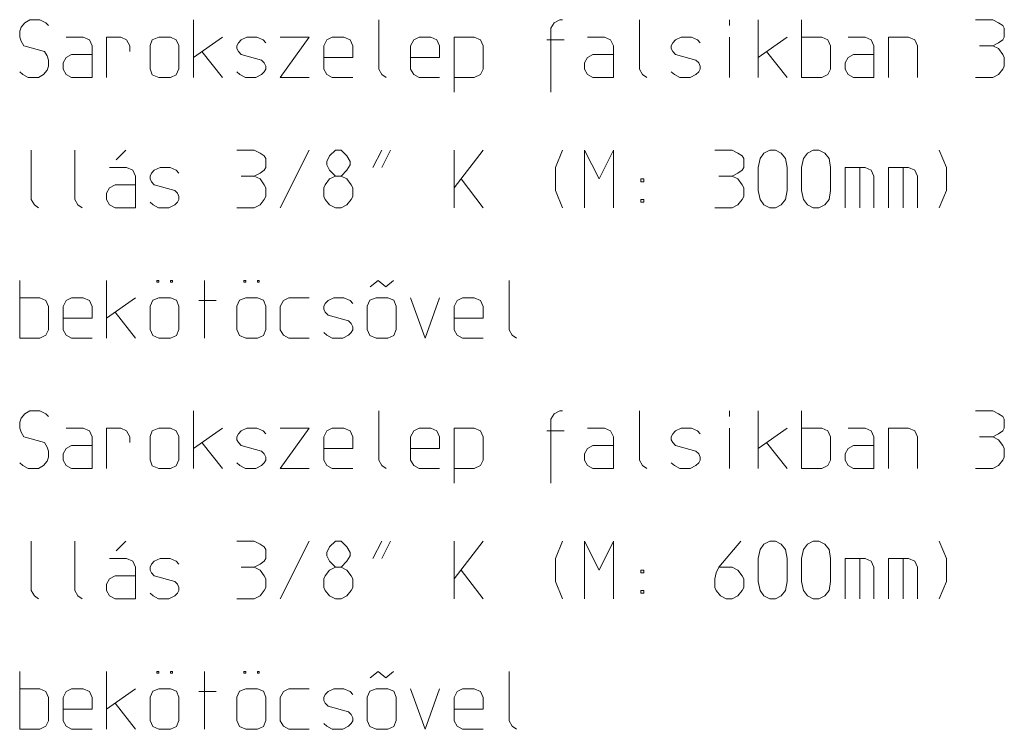
# Model space of a CAD drawing. Units: millimetres. Extents: x 0 to 84150, y 0 to 59010.
# Drawn here: x 3550 to 6950, y 12475 to 14925 of the extents above; entities that cross this region are included whole.
import ezdxf

# ---------------------------------------------------------------- set-up
doc = ezdxf.new("R2010")
doc.units = ezdxf.units.MM
doc.linetypes.add('AUSGEZOGEN', pattern=[0, 0])
doc.layers.add('4', color=176, linetype='AUSGEZOGEN', lineweight=15)

msp = doc.modelspace()

# ---------------------------------------------------------------- linework, layer by layer
at = {"layer": '4', "linetype": 'AUSGEZOGEN'}
for p, q in [((3555.33, 14899.67), (3550, 14885)), ((3567.33, 14914.33), (3555.33, 14899.67)), ((3584.67, 14925), (3567.33, 14914.33)), ((3619.33, 14925), (3584.67, 14925)), ((3640.67, 14914.33), (3619.33, 14925)), ((3650, 14905), (3640.67, 14914.33)), ((4150, 14725), (4150, 14925)), ((4790, 14925), (4790, 14754.33)), ((5395.33, 14914.33), (5384.67, 14895.67)), ((5384.67, 14674.33), (5384.67, 14895.67)), ((5415.33, 14925), (5395.33, 14914.33)), ((5424.67, 14925), (5415.33, 14925)), ((5424.67, 14925), (5415.33, 14925)), ((5690, 14925), (5690, 14754.33)), ((6000.67, 14925), (6000.67, 14905)), ((6100, 14725), (6100, 14925)), ((6250, 14725), (6250, 14925)), ((6850, 14925), (6910, 14925)), ((6930, 14914.33), (6910, 14925)), ((6944.67, 14905), (6930, 14914.33)), ((6950, 14895.67), (6944.67, 14905)), ((6950, 14865), (6950, 14895.67)), ((3550, 14885), (3550, 14865)), ((3550, 14865), (3555.33, 14850.33)), ((3710.67, 14865), (3769.33, 14865)), ((3769.33, 14865), (3790.67, 14855.67)), ((3850, 14725), (3850, 14865)), ((3899.33, 14865), (3850, 14865)), ((3919.33, 14855.67), (3899.33, 14865)), ((4008, 14855.67), (4030.67, 14865)), ((4030.67, 14865), (4070.67, 14865)), ((4070.67, 14865), (4090.67, 14855.67)), ((4250, 14865), (4150, 14794.33)), ((4314.67, 14855.67), (4334.67, 14865)), ((4334.67, 14865), (4369.33, 14865)), ((4369.33, 14865), (4390.67, 14855.67)), ((4450, 14865), (4550, 14865)), ((4550, 14865), (4450, 14725)), ((4610.67, 14855.67), (4629.33, 14865)), ((4629.33, 14865), (4669.33, 14865)), ((4669.33, 14865), (4690.67, 14855.67)), ((4910.67, 14855.67), (4929.33, 14865)), ((4929.33, 14865), (4969.33, 14865)), ((4969.33, 14865), (4990.67, 14855.67)), ((5050, 14865), (5119.33, 14865)), ((5050, 14865), (5050, 14674.33)), ((5140.67, 14855.67), (5119.33, 14865)), ((5510.67, 14865), (5569.33, 14865)), ((5569.33, 14865), (5590.67, 14855.67)), ((5814.67, 14855.67), (5834.67, 14865)), ((5834.67, 14865), (5869.33, 14865)), ((5869.33, 14865), (5890.67, 14855.67)), ((6000.67, 14865), (6000.67, 14725)), ((6200, 14865), (6100, 14794.33)), ((6250, 14865), (6319.33, 14865)), ((6319.33, 14865), (6340.67, 14855.67)), ((6410.67, 14865), (6469.33, 14865)), ((6469.33, 14865), (6490.67, 14855.67)), ((6550, 14865), (6619.33, 14865)), ((6550, 14725), (6550, 14865)), ((6619.33, 14865), (6640.67, 14855.67)), ((6944.67, 14855.67), (6950, 14865)), ((3555.33, 14850.33), (3564.67, 14834.33)), ((3564.67, 14834.33), (3635.33, 14815.67)), ((3790.67, 14855.67), (3800, 14834.33)), ((3800, 14834.33), (3800, 14725)), ((3930, 14834.33), (3919.33, 14855.67)), ((3930, 14815.67), (3930, 14834.33)), ((4000, 14835.67), (4008, 14855.67)), ((4000, 14835.67), (4000, 14755.67)), ((4100, 14835.67), (4090.67, 14855.67)), ((4100, 14755.67), (4100, 14835.67)), ((4300, 14834.33), (4305.33, 14845)), ((4300, 14825), (4300, 14834.33)), ((4305.33, 14815.67), (4300, 14825)), ((4305.33, 14845), (4314.67, 14855.67)), ((4400, 14845), (4390.67, 14855.67)), ((4600, 14834.33), (4610.67, 14855.67)), ((4600, 14754.33), (4600, 14834.33)), ((4690.67, 14855.67), (4700, 14834.33)), ((4700, 14834.33), (4700, 14794.33)), ((4900, 14834.33), (4910.67, 14855.67)), ((4900, 14754.33), (4900, 14834.33)), ((4990.67, 14855.67), (5000, 14834.33)), ((5000, 14834.33), (5000, 14794.33)), ((5150, 14834.33), (5140.67, 14855.67)), ((5150, 14754.33), (5150, 14834.33)), ((5370, 14855.67), (5430, 14855.67)), ((5590.67, 14855.67), (5600, 14834.33)), ((5600, 14834.33), (5600, 14725)), ((5800, 14834.33), (5805.33, 14845)), ((5800, 14825), (5800, 14834.33)), ((5805.33, 14815.67), (5800, 14825)), ((5805.33, 14845), (5814.67, 14855.67)), ((5900, 14845), (5890.67, 14855.67)), ((6340.67, 14855.67), (6350, 14834.33)), ((6350, 14834.33), (6350, 14754.33)), ((6490.67, 14855.67), (6500, 14834.33)), ((6500, 14834.33), (6500, 14725)), ((6640.67, 14855.67), (6650, 14834.33)), ((6650, 14834.33), (6650, 14725)), ((6864.67, 14834.33), (6910, 14834.33)), ((6910, 14834.33), (6930, 14845)), ((6930, 14825), (6910, 14834.33)), ((6930, 14845), (6944.67, 14855.67)), ((6944.67, 14805), (6930, 14825)), ((3635.33, 14815.67), (3644.67, 14799.67)), ((3644.67, 14799.67), (3650, 14785)), ((3700, 14775.67), (3710.67, 14794.33)), ((3710.67, 14794.33), (3729.33, 14805)), ((3729.33, 14805), (3800, 14805)), ((4179.33, 14815.67), (4250, 14725)), ((4314.67, 14805), (4305.33, 14815.67)), ((4385.33, 14785), (4314.67, 14805)), ((4600, 14794.33), (4700, 14794.33)), ((4900, 14794.33), (5000, 14794.33)), ((5500, 14775.67), (5510.67, 14794.33)), ((5510.67, 14794.33), (5529.33, 14805)), ((5529.33, 14805), (5600, 14805)), ((5814.67, 14805), (5805.33, 14815.67)), ((5885.33, 14785), (5814.67, 14805)), ((6129.33, 14815.67), (6200, 14725)), ((6400, 14775.67), (6410.67, 14794.33)), ((6410.67, 14794.33), (6429.33, 14805)), ((6429.33, 14805), (6500, 14805)), ((6950, 14794.33), (6944.67, 14805)), ((6950, 14765), (6950, 14794.33)), ((3650, 14765), (3644.67, 14750.33)), ((3650, 14785), (3650, 14765)), ((3700, 14754.33), (3700, 14775.67)), ((4394.67, 14775.67), (4385.33, 14785)), ((4400, 14765), (4394.67, 14775.67)), ((4400, 14754.33), (4400, 14765)), ((5500, 14754.33), (5500, 14775.67)), ((5894.67, 14775.67), (5885.33, 14785)), ((5900, 14765), (5894.67, 14775.67)), ((5900, 14754.33), (5900, 14765)), ((6400, 14754.33), (6400, 14775.67)), ((6944.67, 14754.33), (6950, 14765)), ((3550, 14745), (3560.67, 14735.67)), ((3579.33, 14725), (3560.67, 14735.67)), ((3615.33, 14725), (3579.33, 14725)), ((3632.67, 14735.67), (3615.33, 14725)), ((3644.67, 14750.33), (3632.67, 14735.67)), ((3710.67, 14735.67), (3700, 14754.33)), ((3729.33, 14725), (3710.67, 14735.67)), ((3800, 14725), (3729.33, 14725)), ((4000, 14755.67), (4008, 14734.33)), ((4008, 14734.33), (4030.67, 14725)), ((4070.67, 14725), (4030.67, 14725)), ((4090.67, 14734.33), (4070.67, 14725)), ((4100, 14755.67), (4090.67, 14734.33)), ((4300, 14745), (4310.67, 14735.67)), ((4310.67, 14735.67), (4329.33, 14725)), ((4329.33, 14725), (4365.33, 14725)), ((4365.33, 14725), (4385.33, 14735.67)), ((4385.33, 14735.67), (4394.67, 14745)), ((4394.67, 14745), (4400, 14754.33)), ((4550, 14725), (4450, 14725)), ((4610.67, 14735.67), (4600, 14754.33)), ((4629.33, 14725), (4610.67, 14735.67)), ((4700, 14725), (4629.33, 14725)), ((4790, 14754.33), (4800.67, 14735.67)), ((4815.33, 14725), (4800.67, 14735.67)), ((4910.67, 14735.67), (4900, 14754.33)), ((4929.33, 14725), (4910.67, 14735.67)), ((5000, 14725), (4929.33, 14725)), ((5050, 14725), (5119.33, 14725)), ((5119.33, 14725), (5140.67, 14735.67)), ((5140.67, 14735.67), (5150, 14754.33)), ((5510.67, 14735.67), (5500, 14754.33)), ((5529.33, 14725), (5510.67, 14735.67)), ((5600, 14725), (5529.33, 14725)), ((5690, 14754.33), (5700.67, 14735.67)), ((5715.33, 14725), (5700.67, 14735.67)), ((5800, 14745), (5810.67, 14735.67)), ((5810.67, 14735.67), (5829.33, 14725)), ((5829.33, 14725), (5865.33, 14725)), ((5865.33, 14725), (5885.33, 14735.67)), ((5885.33, 14735.67), (5894.67, 14745)), ((5894.67, 14745), (5900, 14754.33)), ((6250, 14725), (6319.33, 14725)), ((6340.67, 14735.67), (6319.33, 14725)), ((6350, 14754.33), (6340.67, 14735.67)), ((6410.67, 14735.67), (6400, 14754.33)), ((6429.33, 14725), (6410.67, 14735.67)), ((6500, 14725), (6429.33, 14725)), ((6850, 14725), (6910, 14725)), ((6910, 14725), (6930, 14735.67)), ((6930, 14735.67), (6944.67, 14754.33)), ((3590, 14475), (3590, 14304.33)), ((3740, 14475), (3740, 14304.33)), ((3883.33, 14441.67), (3916.67, 14475)), ((4300, 14475), (4360, 14475)), ((4380, 14464.33), (4360, 14475)), ((4394.67, 14455), (4380, 14464.33)), ((4400, 14445.67), (4394.67, 14455)), ((4550, 14475), (4450, 14275)), ((4620, 14455), (4610.67, 14435)), ((4640, 14475), (4620, 14455)), ((4660, 14475), (4640, 14475)), ((4680, 14455), (4660, 14475)), ((4690.67, 14435), (4680, 14455)), ((4770, 14415), (4800.67, 14475)), ((4830, 14475), (4800.67, 14415)), ((5050, 14475), (5050, 14275)), ((5050, 14344.33), (5150, 14475)), ((5424.67, 14475), (5400.67, 14415)), ((5500, 14475), (5550.67, 14375)), ((5500, 14275), (5500, 14475)), ((5550.67, 14375), (5600, 14475)), ((5600, 14475), (5600, 14275)), ((5950, 14475), (6010, 14475)), ((6030, 14464.33), (6010, 14475)), ((6044.67, 14455), (6030, 14464.33)), ((6050, 14445.67), (6044.67, 14455)), ((6106.67, 14445.67), (6120, 14464.33)), ((6120, 14464.33), (6140, 14475)), ((6140, 14475), (6160, 14475)), ((6160, 14475), (6180, 14464.33)), ((6180, 14464.33), (6194.67, 14445.67)), ((6256.67, 14445.67), (6270, 14464.33)), ((6270, 14464.33), (6290, 14475)), ((6290, 14475), (6310, 14475)), ((6310, 14475), (6330, 14464.33)), ((6330, 14464.33), (6344.67, 14445.67)), ((6725.33, 14475), (6750.67, 14415)), ((4400, 14415), (4400, 14445.67)), ((4610.67, 14435), (4610.67, 14424.33)), ((4610.67, 14424.33), (4620, 14405.67)), ((4680, 14405.67), (4690.67, 14424.33)), ((4690.67, 14424.33), (4690.67, 14435)), ((6050, 14415), (6050, 14445.67)), ((6100, 14415), (6106.67, 14445.67)), ((6194.67, 14445.67), (6200, 14415)), ((6250, 14415), (6256.67, 14445.67)), ((6344.67, 14445.67), (6350, 14415)), ((3919.33, 14415), (3860.67, 14415)), ((3940.67, 14405.67), (3919.33, 14415)), ((3950, 14384.33), (3940.67, 14405.67)), ((3950, 14275), (3950, 14384.33)), ((4000, 14384.33), (4005.33, 14395)), ((4000, 14375), (4000, 14384.33)), ((4005.33, 14395), (4014.67, 14405.67)), ((4014.67, 14405.67), (4034.67, 14415)), ((4034.67, 14415), (4069.33, 14415)), ((4069.33, 14415), (4090.67, 14405.67)), ((4090.67, 14405.67), (4100, 14395)), ((4314.67, 14384.33), (4360, 14384.33)), ((4360, 14384.33), (4380, 14395)), ((4380, 14375), (4360, 14384.33)), ((4380, 14395), (4394.67, 14405.67)), ((4394.67, 14405.67), (4400, 14415)), ((4620, 14405.67), (4640, 14384.33)), ((4620, 14375), (4640, 14384.33)), ((4640, 14384.33), (4660, 14384.33)), ((4660, 14384.33), (4680, 14405.67)), ((4660, 14384.33), (4680, 14375)), ((5400.67, 14335), (5400.67, 14415)), ((5964.67, 14384.33), (6010, 14384.33)), ((6010, 14384.33), (6030, 14395)), ((6030, 14375), (6010, 14384.33)), ((6030, 14395), (6044.67, 14405.67)), ((6044.67, 14405.67), (6050, 14415)), ((6100, 14335), (6100, 14415)), ((6200, 14415), (6200, 14335)), ((6250, 14335), (6250, 14415)), ((6350, 14415), (6350, 14335)), ((6400, 14275), (6400, 14415)), ((6469.33, 14415), (6400, 14415)), ((6450.67, 14415), (6450.67, 14275)), ((6490.67, 14405.67), (6469.33, 14415)), ((6500, 14384.33), (6490.67, 14405.67)), ((6500, 14275), (6500, 14384.33)), ((6550, 14415), (6550, 14275)), ((6619.33, 14415), (6550, 14415)), ((6600.67, 14415), (6600.67, 14275)), ((6640.67, 14405.67), (6619.33, 14415)), ((6650, 14384.33), (6640.67, 14405.67)), ((6650, 14275), (6650, 14384.33)), ((6750.67, 14335), (6750.67, 14415)), ((3879.33, 14355), (3860.67, 14344.33)), ((3950, 14355), (3879.33, 14355)), ((4005.33, 14365.67), (4000, 14375)), ((4014.67, 14355), (4005.33, 14365.67)), ((4085.33, 14335), (4014.67, 14355)), ((4394.67, 14355), (4380, 14375)), ((4400, 14344.33), (4394.67, 14355)), ((4600, 14344.33), (4605.33, 14355)), ((4605.33, 14355), (4620, 14375)), ((4680, 14375), (4694.67, 14355)), ((4694.67, 14355), (4700, 14344.33)), ((5074, 14375), (5150, 14275)), ((5695.33, 14375), (5695.33, 14365.67)), ((5704.67, 14375), (5695.33, 14375)), ((5695.33, 14365.67), (5704.67, 14365.67)), ((5704.67, 14375), (5704.67, 14365.67)), ((6044.67, 14355), (6030, 14375)), ((6050, 14344.33), (6044.67, 14355)), ((3860.67, 14344.33), (3850, 14325.67)), ((3850, 14325.67), (3850, 14304.33)), ((4094.67, 14325.67), (4085.33, 14335)), ((4100, 14315), (4094.67, 14325.67)), ((4100, 14304.33), (4100, 14315)), ((4394.67, 14304.33), (4400, 14315)), ((4400, 14315), (4400, 14344.33)), ((4600, 14315), (4600, 14344.33)), ((4605.33, 14304.33), (4600, 14315)), ((4700, 14315), (4694.67, 14304.33)), ((4700, 14344.33), (4700, 14315)), ((5424.67, 14275), (5400.67, 14335)), ((6044.67, 14304.33), (6050, 14315)), ((6050, 14315), (6050, 14344.33)), ((6106.67, 14304.33), (6100, 14335)), ((6200, 14335), (6194.67, 14304.33)), ((6256.67, 14304.33), (6250, 14335)), ((6350, 14335), (6344.67, 14304.33)), ((6725.33, 14275), (6750.67, 14335)), ((3600.67, 14285.67), (3590, 14304.33)), ((3615.33, 14275), (3600.67, 14285.67)), ((3750.67, 14285.67), (3740, 14304.33)), ((3765.33, 14275), (3750.67, 14285.67)), ((3850, 14304.33), (3860.67, 14285.67)), ((3860.67, 14285.67), (3879.33, 14275)), ((4000, 14295), (4010.67, 14285.67)), ((4010.67, 14285.67), (4029.33, 14275)), ((4065.33, 14275), (4085.33, 14285.67)), ((4085.33, 14285.67), (4094.67, 14295)), ((4094.67, 14295), (4100, 14304.33)), ((4360, 14275), (4380, 14285.67)), ((4380, 14285.67), (4394.67, 14304.33)), ((4620, 14285.67), (4605.33, 14304.33)), ((4640, 14275), (4620, 14285.67)), ((4660, 14275), (4680, 14285.67)), ((4694.67, 14304.33), (4680, 14285.67)), ((5695.33, 14304.33), (5704.67, 14304.33)), ((5695.33, 14304.33), (5695.33, 14295)), ((5695.33, 14295), (5704.67, 14295)), ((5704.67, 14295), (5704.67, 14304.33)), ((6010, 14275), (6030, 14285.67)), ((6030, 14285.67), (6044.67, 14304.33)), ((6120, 14285.67), (6106.67, 14304.33)), ((6140, 14275), (6120, 14285.67)), ((6180, 14285.67), (6160, 14275)), ((6194.67, 14304.33), (6180, 14285.67)), ((6270, 14285.67), (6256.67, 14304.33)), ((6290, 14275), (6270, 14285.67)), ((6330, 14285.67), (6310, 14275)), ((6344.67, 14304.33), (6330, 14285.67)), ((3879.33, 14275), (3950, 14275)), ((4029.33, 14275), (4065.33, 14275)), ((4300, 14275), (4360, 14275)), ((4660, 14275), (4640, 14275)), ((5950, 14275), (6010, 14275)), ((6160, 14275), (6140, 14275)), ((6310, 14275), (6290, 14275)), ((3550, 13825), (3550, 14025)), ((3850, 14025), (3850, 13825)), ((4024, 14025), (4024, 14018.33)), ((4030.67, 14025), (4024, 14025)), ((4024, 14018.33), (4030.67, 14018.33)), ((4030.67, 14018.33), (4030.67, 14025)), ((4070.67, 14025), (4070.67, 14018.33)), ((4077.33, 14025), (4070.67, 14025)), ((4070.67, 14018.33), (4077.33, 14018.33)), ((4077.33, 14018.33), (4077.33, 14025)), ((4188.67, 13825), (4188.67, 14025)), ((4324, 14025), (4324, 14018.33)), ((4330.67, 14025), (4324, 14025)), ((4324, 14018.33), (4330.67, 14018.33)), ((4330.67, 14018.33), (4330.67, 14025)), ((4370.67, 14025), (4370.67, 14018.33)), ((4377.33, 14025), (4370.67, 14025)), ((4370.67, 14018.33), (4377.33, 14018.33)), ((4377.33, 14018.33), (4377.33, 14025)), ((4760.67, 14002.33), (4787.33, 14025)), ((4814, 14002.33), (4787.33, 14025)), ((4840.67, 14025), (4814, 14002.33)), ((5240, 14025), (5240, 13854.33)), ((3550, 13965), (3619.33, 13965)), ((3619.33, 13965), (3640.67, 13955.67)), ((3640.67, 13955.67), (3650, 13934.33)), ((3700, 13934.33), (3710.67, 13955.67)), ((3710.67, 13955.67), (3729.33, 13965)), ((3729.33, 13965), (3769.33, 13965)), ((3769.33, 13965), (3790.67, 13955.67)), ((3790.67, 13955.67), (3800, 13934.33)), ((3850, 13894.33), (3950, 13965)), ((4000, 13935.67), (4009.33, 13957)), ((4009.33, 13957), (4030.67, 13965)), ((4030.67, 13965), (4070.67, 13965)), ((4070.67, 13965), (4092, 13957)), ((4100, 13935.67), (4092, 13957)), ((4168.67, 13955.67), (4228.67, 13955.67)), ((4300, 13935.67), (4309.33, 13957)), ((4309.33, 13957), (4330.67, 13965)), ((4330.67, 13965), (4370.67, 13965)), ((4370.67, 13965), (4392, 13957)), ((4400, 13935.67), (4392, 13957)), ((4450, 13934.33), (4460.67, 13955.67)), ((4460.67, 13955.67), (4479.33, 13965)), ((4479.33, 13965), (4550, 13965)), ((4600, 13934.33), (4605.33, 13945)), ((4605.33, 13945), (4614.67, 13955.67)), ((4614.67, 13955.67), (4634.67, 13965)), ((4634.67, 13965), (4669.33, 13965)), ((4669.33, 13965), (4690.67, 13955.67)), ((4700, 13945), (4690.67, 13955.67)), ((4750, 13935.67), (4759.33, 13957)), ((4759.33, 13957), (4780.67, 13965)), ((4780.67, 13965), (4820.67, 13965)), ((4820.67, 13965), (4842, 13957)), ((4850, 13935.67), (4842, 13957)), ((4950.67, 13825), (4900, 13965)), ((5000, 13965), (4950.67, 13825)), ((5050, 13934.33), (5060.67, 13955.67)), ((5060.67, 13955.67), (5079.33, 13965)), ((5079.33, 13965), (5119.33, 13965)), ((5119.33, 13965), (5140.67, 13955.67)), ((5140.67, 13955.67), (5150, 13934.33)), ((3650, 13934.33), (3650, 13854.33)), ((3700, 13854.33), (3700, 13934.33)), ((3800, 13934.33), (3800, 13894.33)), ((3950, 13825), (3879.33, 13915.67)), ((4000, 13935.67), (4000, 13855.67)), ((4100, 13855.67), (4100, 13935.67)), ((4300, 13935.67), (4300, 13855.67)), ((4400, 13855.67), (4400, 13935.67)), ((4450, 13854.33), (4450, 13934.33)), ((4600, 13925), (4600, 13934.33)), ((4605.33, 13915.67), (4600, 13925)), ((4614.67, 13905), (4605.33, 13915.67)), ((4750, 13935.67), (4750, 13855.67)), ((4850, 13855.67), (4850, 13935.67)), ((5050, 13854.33), (5050, 13934.33)), ((5150, 13934.33), (5150, 13894.33)), ((3700, 13894.33), (3800, 13894.33)), ((4685.33, 13885), (4614.67, 13905)), ((4694.67, 13875.67), (4685.33, 13885)), ((4700, 13865), (4694.67, 13875.67)), ((5050, 13894.33), (5150, 13894.33)), ((3650, 13854.33), (3640.67, 13835.67)), ((3710.67, 13835.67), (3700, 13854.33)), ((4000, 13855.67), (4009.33, 13834.33)), ((4100, 13855.67), (4092, 13834.33)), ((4300, 13855.67), (4309.33, 13834.33)), ((4400, 13855.67), (4392, 13834.33)), ((4460.67, 13835.67), (4450, 13854.33)), ((4600, 13845), (4610.67, 13835.67)), ((4685.33, 13835.67), (4694.67, 13845)), ((4694.67, 13845), (4700, 13854.33)), ((4700, 13854.33), (4700, 13865)), ((4750, 13855.67), (4759.33, 13834.33)), ((4850, 13855.67), (4842, 13834.33)), ((5060.67, 13835.67), (5050, 13854.33)), ((5250.67, 13835.67), (5240, 13854.33)), ((3550, 13825), (3619.33, 13825)), ((3640.67, 13835.67), (3619.33, 13825)), ((3729.33, 13825), (3710.67, 13835.67)), ((3800, 13825), (3729.33, 13825)), ((4009.33, 13834.33), (4030.67, 13825)), ((4070.67, 13825), (4030.67, 13825)), ((4092, 13834.33), (4070.67, 13825)), ((4309.33, 13834.33), (4330.67, 13825)), ((4370.67, 13825), (4330.67, 13825)), ((4392, 13834.33), (4370.67, 13825)), ((4479.33, 13825), (4460.67, 13835.67)), ((4550, 13825), (4479.33, 13825)), ((4610.67, 13835.67), (4629.33, 13825)), ((4629.33, 13825), (4665.33, 13825)), ((4665.33, 13825), (4685.33, 13835.67)), ((4759.33, 13834.33), (4780.67, 13825)), ((4820.67, 13825), (4780.67, 13825)), ((4842, 13834.33), (4820.67, 13825)), ((5079.33, 13825), (5060.67, 13835.67)), ((5150, 13825), (5079.33, 13825)), ((5265.33, 13825), (5250.67, 13835.67)), ((3584.67, 13575), (3567.33, 13564.33)), ((3619.33, 13575), (3584.67, 13575)), ((3640.67, 13564.33), (3619.33, 13575)), ((4150, 13375), (4150, 13575)), ((4790, 13575), (4790, 13404.33)), ((5415.33, 13575), (5395.33, 13564.33)), ((5424.67, 13575), (5415.33, 13575)), ((5424.67, 13575), (5415.33, 13575)), ((5690, 13575), (5690, 13404.33)), ((6000.67, 13575), (6000.67, 13555)), ((6100, 13375), (6100, 13575)), ((6250, 13375), (6250, 13575)), ((6850, 13575), (6910, 13575)), ((6930, 13564.33), (6910, 13575)), ((3555.33, 13549.67), (3550, 13535)), ((3550, 13535), (3550, 13515)), ((3567.33, 13564.33), (3555.33, 13549.67)), ((3650, 13555), (3640.67, 13564.33)), ((5395.33, 13564.33), (5384.67, 13545.67)), ((5384.67, 13324.33), (5384.67, 13545.67)), ((6944.67, 13555), (6930, 13564.33)), ((6950, 13545.67), (6944.67, 13555)), ((6950, 13515), (6950, 13545.67)), ((3550, 13515), (3555.33, 13500.33)), ((3555.33, 13500.33), (3564.67, 13484.33)), ((3710.67, 13515), (3769.33, 13515)), ((3769.33, 13515), (3790.67, 13505.67)), ((3790.67, 13505.67), (3800, 13484.33)), ((3850, 13375), (3850, 13515)), ((3899.33, 13515), (3850, 13515)), ((3919.33, 13505.67), (3899.33, 13515)), ((3930, 13484.33), (3919.33, 13505.67)), ((4000, 13485.67), (4008, 13505.67)), ((4008, 13505.67), (4030.67, 13515)), ((4030.67, 13515), (4070.67, 13515)), ((4070.67, 13515), (4090.67, 13505.67)), ((4100, 13485.67), (4090.67, 13505.67)), ((4250, 13515), (4150, 13444.33)), ((4305.33, 13495), (4314.67, 13505.67)), ((4314.67, 13505.67), (4334.67, 13515)), ((4334.67, 13515), (4369.33, 13515)), ((4369.33, 13515), (4390.67, 13505.67)), ((4400, 13495), (4390.67, 13505.67)), ((4450, 13515), (4550, 13515)), ((4550, 13515), (4450, 13375)), ((4600, 13484.33), (4610.67, 13505.67)), ((4610.67, 13505.67), (4629.33, 13515)), ((4629.33, 13515), (4669.33, 13515)), ((4669.33, 13515), (4690.67, 13505.67)), ((4690.67, 13505.67), (4700, 13484.33)), ((4900, 13484.33), (4910.67, 13505.67)), ((4910.67, 13505.67), (4929.33, 13515)), ((4929.33, 13515), (4969.33, 13515)), ((4969.33, 13515), (4990.67, 13505.67)), ((4990.67, 13505.67), (5000, 13484.33)), ((5050, 13515), (5119.33, 13515)), ((5050, 13515), (5050, 13324.33)), ((5140.67, 13505.67), (5119.33, 13515)), ((5150, 13484.33), (5140.67, 13505.67)), ((5370, 13505.67), (5430, 13505.67)), ((5510.67, 13515), (5569.33, 13515)), ((5569.33, 13515), (5590.67, 13505.67)), ((5590.67, 13505.67), (5600, 13484.33)), ((5805.33, 13495), (5814.67, 13505.67)), ((5814.67, 13505.67), (5834.67, 13515)), ((5834.67, 13515), (5869.33, 13515)), ((5869.33, 13515), (5890.67, 13505.67)), ((5900, 13495), (5890.67, 13505.67)), ((6000.67, 13515), (6000.67, 13375)), ((6200, 13515), (6100, 13444.33)), ((6250, 13515), (6319.33, 13515)), ((6319.33, 13515), (6340.67, 13505.67)), ((6340.67, 13505.67), (6350, 13484.33)), ((6410.67, 13515), (6469.33, 13515)), ((6469.33, 13515), (6490.67, 13505.67)), ((6490.67, 13505.67), (6500, 13484.33)), ((6550, 13515), (6619.33, 13515)), ((6550, 13375), (6550, 13515)), ((6619.33, 13515), (6640.67, 13505.67)), ((6640.67, 13505.67), (6650, 13484.33)), ((6930, 13495), (6944.67, 13505.67)), ((6944.67, 13505.67), (6950, 13515)), ((3564.67, 13484.33), (3635.33, 13465.67)), ((3635.33, 13465.67), (3644.67, 13449.67)), ((3800, 13484.33), (3800, 13375)), ((3930, 13465.67), (3930, 13484.33)), ((4000, 13485.67), (4000, 13405.67)), ((4100, 13405.67), (4100, 13485.67)), ((4179.33, 13465.67), (4250, 13375)), ((4300, 13484.33), (4305.33, 13495)), ((4300, 13475), (4300, 13484.33)), ((4305.33, 13465.67), (4300, 13475)), ((4314.67, 13455), (4305.33, 13465.67)), ((4600, 13404.33), (4600, 13484.33)), ((4700, 13484.33), (4700, 13444.33)), ((4900, 13404.33), (4900, 13484.33)), ((5000, 13484.33), (5000, 13444.33)), ((5150, 13404.33), (5150, 13484.33)), ((5600, 13484.33), (5600, 13375)), ((5800, 13484.33), (5805.33, 13495)), ((5800, 13475), (5800, 13484.33)), ((5805.33, 13465.67), (5800, 13475)), ((5814.67, 13455), (5805.33, 13465.67)), ((6129.33, 13465.67), (6200, 13375)), ((6350, 13484.33), (6350, 13404.33)), ((6500, 13484.33), (6500, 13375)), ((6650, 13484.33), (6650, 13375)), ((6864.67, 13484.33), (6910, 13484.33)), ((6910, 13484.33), (6930, 13495)), ((6930, 13475), (6910, 13484.33)), ((6944.67, 13455), (6930, 13475)), ((3644.67, 13449.67), (3650, 13435)), ((3650, 13435), (3650, 13415)), ((3700, 13425.67), (3710.67, 13444.33)), ((3710.67, 13444.33), (3729.33, 13455)), ((3729.33, 13455), (3800, 13455)), ((4385.33, 13435), (4314.67, 13455)), ((4394.67, 13425.67), (4385.33, 13435)), ((4600, 13444.33), (4700, 13444.33)), ((4900, 13444.33), (5000, 13444.33)), ((5500, 13425.67), (5510.67, 13444.33)), ((5510.67, 13444.33), (5529.33, 13455)), ((5529.33, 13455), (5600, 13455)), ((5885.33, 13435), (5814.67, 13455)), ((5894.67, 13425.67), (5885.33, 13435)), ((6400, 13425.67), (6410.67, 13444.33)), ((6410.67, 13444.33), (6429.33, 13455)), ((6429.33, 13455), (6500, 13455)), ((6950, 13444.33), (6944.67, 13455)), ((6950, 13415), (6950, 13444.33)), ((3644.67, 13400.33), (3632.67, 13385.67)), ((3650, 13415), (3644.67, 13400.33)), ((3700, 13404.33), (3700, 13425.67)), ((3710.67, 13385.67), (3700, 13404.33)), ((4000, 13405.67), (4008, 13384.33)), ((4100, 13405.67), (4090.67, 13384.33)), ((4400, 13415), (4394.67, 13425.67)), ((4394.67, 13395), (4400, 13404.33)), ((4400, 13404.33), (4400, 13415)), ((4610.67, 13385.67), (4600, 13404.33)), ((4790, 13404.33), (4800.67, 13385.67)), ((4910.67, 13385.67), (4900, 13404.33)), ((5140.67, 13385.67), (5150, 13404.33)), ((5500, 13404.33), (5500, 13425.67)), ((5510.67, 13385.67), (5500, 13404.33)), ((5690, 13404.33), (5700.67, 13385.67)), ((5900, 13415), (5894.67, 13425.67)), ((5894.67, 13395), (5900, 13404.33)), ((5900, 13404.33), (5900, 13415)), ((6350, 13404.33), (6340.67, 13385.67)), ((6400, 13404.33), (6400, 13425.67)), ((6410.67, 13385.67), (6400, 13404.33)), ((6930, 13385.67), (6944.67, 13404.33)), ((6944.67, 13404.33), (6950, 13415)), ((3550, 13395), (3560.67, 13385.67)), ((3579.33, 13375), (3560.67, 13385.67)), ((3615.33, 13375), (3579.33, 13375)), ((3632.67, 13385.67), (3615.33, 13375)), ((3729.33, 13375), (3710.67, 13385.67)), ((3800, 13375), (3729.33, 13375)), ((4008, 13384.33), (4030.67, 13375)), ((4070.67, 13375), (4030.67, 13375)), ((4090.67, 13384.33), (4070.67, 13375)), ((4300, 13395), (4310.67, 13385.67)), ((4310.67, 13385.67), (4329.33, 13375)), ((4329.33, 13375), (4365.33, 13375)), ((4365.33, 13375), (4385.33, 13385.67)), ((4385.33, 13385.67), (4394.67, 13395)), ((4550, 13375), (4450, 13375)), ((4629.33, 13375), (4610.67, 13385.67)), ((4700, 13375), (4629.33, 13375)), ((4815.33, 13375), (4800.67, 13385.67)), ((4929.33, 13375), (4910.67, 13385.67)), ((5000, 13375), (4929.33, 13375)), ((5050, 13375), (5119.33, 13375)), ((5119.33, 13375), (5140.67, 13385.67)), ((5529.33, 13375), (5510.67, 13385.67)), ((5600, 13375), (5529.33, 13375)), ((5715.33, 13375), (5700.67, 13385.67)), ((5800, 13395), (5810.67, 13385.67)), ((5810.67, 13385.67), (5829.33, 13375)), ((5829.33, 13375), (5865.33, 13375)), ((5865.33, 13375), (5885.33, 13385.67)), ((5885.33, 13385.67), (5894.67, 13395)), ((6250, 13375), (6319.33, 13375)), ((6340.67, 13385.67), (6319.33, 13375)), ((6429.33, 13375), (6410.67, 13385.67)), ((6500, 13375), (6429.33, 13375)), ((6850, 13375), (6910, 13375)), ((6910, 13375), (6930, 13385.67)), ((3590, 13125), (3590, 12954.33)), ((3740, 13125), (3740, 12954.33)), ((3883.33, 13091.67), (3916.67, 13125)), ((4300, 13125), (4360, 13125)), ((4380, 13114.33), (4360, 13125)), ((4550, 13125), (4450, 12925)), ((4640, 13125), (4620, 13105)), ((4660, 13125), (4640, 13125)), ((4680, 13105), (4660, 13125)), ((4770, 13065), (4800.67, 13125)), ((4830, 13125), (4800.67, 13065)), ((5050, 13125), (5050, 12925)), ((5050, 12994.33), (5150, 13125)), ((5424.67, 13125), (5400.67, 13065)), ((5500, 13125), (5550.67, 13025)), ((5500, 12925), (5500, 13125)), ((5550.67, 13025), (5600, 13125)), ((5600, 13125), (5600, 12925)), ((6040.67, 13125), (5964.67, 13034.33)), ((6120, 13114.33), (6140, 13125)), ((6140, 13125), (6160, 13125)), ((6160, 13125), (6180, 13114.33)), ((6270, 13114.33), (6290, 13125)), ((6290, 13125), (6310, 13125)), ((6310, 13125), (6330, 13114.33)), ((6725.33, 13125), (6750.67, 13065)), ((4394.67, 13105), (4380, 13114.33)), ((4400, 13095.67), (4394.67, 13105)), ((4400, 13065), (4400, 13095.67)), ((4620, 13105), (4610.67, 13085)), ((4690.67, 13085), (4680, 13105)), ((6100, 13065), (6106.67, 13095.67)), ((6106.67, 13095.67), (6120, 13114.33)), ((6180, 13114.33), (6194.67, 13095.67)), ((6194.67, 13095.67), (6200, 13065)), ((6250, 13065), (6256.67, 13095.67)), ((6256.67, 13095.67), (6270, 13114.33)), ((6330, 13114.33), (6344.67, 13095.67)), ((6344.67, 13095.67), (6350, 13065)), ((3919.33, 13065), (3860.67, 13065)), ((3940.67, 13055.67), (3919.33, 13065)), ((4014.67, 13055.67), (4034.67, 13065)), ((4034.67, 13065), (4069.33, 13065)), ((4069.33, 13065), (4090.67, 13055.67)), ((4394.67, 13055.67), (4400, 13065)), ((4610.67, 13085), (4610.67, 13074.33)), ((4610.67, 13074.33), (4620, 13055.67)), ((4680, 13055.67), (4690.67, 13074.33)), ((4690.67, 13074.33), (4690.67, 13085)), ((5400.67, 12985), (5400.67, 13065)), ((6100, 12985), (6100, 13065)), ((6200, 13065), (6200, 12985)), ((6250, 12985), (6250, 13065)), ((6350, 13065), (6350, 12985)), ((6400, 12925), (6400, 13065)), ((6469.33, 13065), (6400, 13065)), ((6450.67, 13065), (6450.67, 12925)), ((6490.67, 13055.67), (6469.33, 13065)), ((6550, 13065), (6550, 12925)), ((6619.33, 13065), (6550, 13065)), ((6600.67, 13065), (6600.67, 12925)), ((6640.67, 13055.67), (6619.33, 13065)), ((6750.67, 12985), (6750.67, 13065)), ((3950, 13034.33), (3940.67, 13055.67)), ((3950, 12925), (3950, 13034.33)), ((4000, 13034.33), (4005.33, 13045)), ((4000, 13025), (4000, 13034.33)), ((4005.33, 13015.67), (4000, 13025)), ((4005.33, 13045), (4014.67, 13055.67)), ((4090.67, 13055.67), (4100, 13045)), ((4314.67, 13034.33), (4360, 13034.33)), ((4360, 13034.33), (4380, 13045)), ((4380, 13025), (4360, 13034.33)), ((4380, 13045), (4394.67, 13055.67)), ((4394.67, 13005), (4380, 13025)), ((4605.33, 13005), (4620, 13025)), ((4620, 13055.67), (4640, 13034.33)), ((4620, 13025), (4640, 13034.33)), ((4640, 13034.33), (4660, 13034.33)), ((4660, 13034.33), (4680, 13055.67)), ((4660, 13034.33), (4680, 13025)), ((4680, 13025), (4694.67, 13005)), ((5074, 13025), (5150, 12925)), ((5695.33, 13025), (5695.33, 13015.67)), ((5704.67, 13025), (5695.33, 13025)), ((5704.67, 13025), (5704.67, 13015.67)), ((5955.33, 13015.67), (5964.67, 13034.33)), ((5964.67, 13034.33), (6010, 13034.33)), ((6030, 13025), (6010, 13034.33)), ((6044.67, 13005), (6030, 13025)), ((6500, 13034.33), (6490.67, 13055.67)), ((6500, 12925), (6500, 13034.33)), ((6650, 13034.33), (6640.67, 13055.67)), ((6650, 12925), (6650, 13034.33)), ((3860.67, 12994.33), (3850, 12975.67)), ((3879.33, 13005), (3860.67, 12994.33)), ((3950, 13005), (3879.33, 13005)), ((4014.67, 13005), (4005.33, 13015.67)), ((4085.33, 12985), (4014.67, 13005)), ((4400, 12994.33), (4394.67, 13005)), ((4400, 12965), (4400, 12994.33)), ((4600, 12994.33), (4605.33, 13005)), ((4600, 12965), (4600, 12994.33)), ((4694.67, 13005), (4700, 12994.33)), ((4700, 12994.33), (4700, 12965)), ((5695.33, 13015.67), (5704.67, 13015.67)), ((5950, 12994.33), (5955.33, 13015.67)), ((5950, 12965), (5950, 12994.33)), ((6050, 12994.33), (6044.67, 13005)), ((6050, 12965), (6050, 12994.33)), ((3600.67, 12935.67), (3590, 12954.33)), ((3750.67, 12935.67), (3740, 12954.33)), ((3850, 12975.67), (3850, 12954.33)), ((3850, 12954.33), (3860.67, 12935.67)), ((4094.67, 12975.67), (4085.33, 12985)), ((4100, 12965), (4094.67, 12975.67)), ((4094.67, 12945), (4100, 12954.33)), ((4100, 12954.33), (4100, 12965)), ((4380, 12935.67), (4394.67, 12954.33)), ((4394.67, 12954.33), (4400, 12965)), ((4605.33, 12954.33), (4600, 12965)), ((4620, 12935.67), (4605.33, 12954.33)), ((4694.67, 12954.33), (4680, 12935.67)), ((4700, 12965), (4694.67, 12954.33)), ((5424.67, 12925), (5400.67, 12985)), ((5695.33, 12954.33), (5704.67, 12954.33)), ((5695.33, 12954.33), (5695.33, 12945)), ((5704.67, 12945), (5704.67, 12954.33)), ((5955.33, 12954.33), (5950, 12965)), ((5970, 12935.67), (5955.33, 12954.33)), ((6030, 12935.67), (6044.67, 12954.33)), ((6044.67, 12954.33), (6050, 12965)), ((6106.67, 12954.33), (6100, 12985)), ((6120, 12935.67), (6106.67, 12954.33)), ((6194.67, 12954.33), (6180, 12935.67)), ((6200, 12985), (6194.67, 12954.33)), ((6256.67, 12954.33), (6250, 12985)), ((6270, 12935.67), (6256.67, 12954.33)), ((6344.67, 12954.33), (6330, 12935.67)), ((6350, 12985), (6344.67, 12954.33)), ((6725.33, 12925), (6750.67, 12985)), ((3615.33, 12925), (3600.67, 12935.67)), ((3765.33, 12925), (3750.67, 12935.67)), ((3860.67, 12935.67), (3879.33, 12925)), ((3879.33, 12925), (3950, 12925)), ((4000, 12945), (4010.67, 12935.67)), ((4010.67, 12935.67), (4029.33, 12925)), ((4029.33, 12925), (4065.33, 12925)), ((4065.33, 12925), (4085.33, 12935.67)), ((4085.33, 12935.67), (4094.67, 12945)), ((4300, 12925), (4360, 12925)), ((4360, 12925), (4380, 12935.67)), ((4640, 12925), (4620, 12935.67)), ((4660, 12925), (4640, 12925)), ((4660, 12925), (4680, 12935.67)), ((5695.33, 12945), (5704.67, 12945)), ((5990, 12925), (5970, 12935.67)), ((6010, 12925), (5990, 12925)), ((6010, 12925), (6030, 12935.67)), ((6140, 12925), (6120, 12935.67)), ((6160, 12925), (6140, 12925)), ((6180, 12935.67), (6160, 12925)), ((6290, 12925), (6270, 12935.67)), ((6310, 12925), (6290, 12925)), ((6330, 12935.67), (6310, 12925)), ((3550, 12475), (3550, 12675)), ((3850, 12675), (3850, 12475)), ((4024, 12675), (4024, 12668.33)), ((4030.67, 12675), (4024, 12675)), ((4024, 12668.33), (4030.67, 12668.33)), ((4030.67, 12668.33), (4030.67, 12675)), ((4070.67, 12675), (4070.67, 12668.33)), ((4077.33, 12675), (4070.67, 12675)), ((4070.67, 12668.33), (4077.33, 12668.33)), ((4077.33, 12668.33), (4077.33, 12675)), ((4188.67, 12475), (4188.67, 12675)), ((4324, 12675), (4324, 12668.33)), ((4330.67, 12675), (4324, 12675)), ((4324, 12668.33), (4330.67, 12668.33)), ((4330.67, 12668.33), (4330.67, 12675)), ((4370.67, 12675), (4370.67, 12668.33)), ((4377.33, 12675), (4370.67, 12675)), ((4370.67, 12668.33), (4377.33, 12668.33)), ((4377.33, 12668.33), (4377.33, 12675)), ((4760.67, 12652.33), (4787.33, 12675)), ((4814, 12652.33), (4787.33, 12675)), ((4840.67, 12675), (4814, 12652.33)), ((5240, 12675), (5240, 12504.33)), ((3550, 12615), (3619.33, 12615)), ((3619.33, 12615), (3640.67, 12605.67)), ((3710.67, 12605.67), (3729.33, 12615)), ((3729.33, 12615), (3769.33, 12615)), ((3769.33, 12615), (3790.67, 12605.67)), ((3850, 12544.33), (3950, 12615)), ((4009.33, 12607), (4030.67, 12615)), ((4030.67, 12615), (4070.67, 12615)), ((4070.67, 12615), (4092, 12607)), ((4309.33, 12607), (4330.67, 12615)), ((4330.67, 12615), (4370.67, 12615)), ((4370.67, 12615), (4392, 12607)), ((4460.67, 12605.67), (4479.33, 12615)), ((4479.33, 12615), (4550, 12615)), ((4614.67, 12605.67), (4634.67, 12615)), ((4634.67, 12615), (4669.33, 12615)), ((4669.33, 12615), (4690.67, 12605.67)), ((4759.33, 12607), (4780.67, 12615)), ((4780.67, 12615), (4820.67, 12615)), ((4820.67, 12615), (4842, 12607)), ((4950.67, 12475), (4900, 12615)), ((5000, 12615), (4950.67, 12475)), ((5060.67, 12605.67), (5079.33, 12615)), ((5079.33, 12615), (5119.33, 12615)), ((5119.33, 12615), (5140.67, 12605.67)), ((3640.67, 12605.67), (3650, 12584.33)), ((3650, 12584.33), (3650, 12504.33)), ((3700, 12584.33), (3710.67, 12605.67)), ((3700, 12504.33), (3700, 12584.33)), ((3790.67, 12605.67), (3800, 12584.33)), ((3800, 12584.33), (3800, 12544.33)), ((4000, 12585.67), (4009.33, 12607)), ((4000, 12585.67), (4000, 12505.67)), ((4100, 12585.67), (4092, 12607)), ((4100, 12505.67), (4100, 12585.67)), ((4168.67, 12605.67), (4228.67, 12605.67)), ((4300, 12585.67), (4309.33, 12607)), ((4300, 12585.67), (4300, 12505.67)), ((4400, 12585.67), (4392, 12607)), ((4400, 12505.67), (4400, 12585.67)), ((4450, 12584.33), (4460.67, 12605.67)), ((4450, 12504.33), (4450, 12584.33)), ((4600, 12584.33), (4605.33, 12595)), ((4600, 12575), (4600, 12584.33)), ((4605.33, 12595), (4614.67, 12605.67)), ((4700, 12595), (4690.67, 12605.67)), ((4750, 12585.67), (4759.33, 12607)), ((4750, 12585.67), (4750, 12505.67)), ((4850, 12585.67), (4842, 12607)), ((4850, 12505.67), (4850, 12585.67)), ((5050, 12584.33), (5060.67, 12605.67)), ((5050, 12504.33), (5050, 12584.33)), ((5140.67, 12605.67), (5150, 12584.33)), ((5150, 12584.33), (5150, 12544.33)), ((3950, 12475), (3879.33, 12565.67)), ((4605.33, 12565.67), (4600, 12575)), ((4614.67, 12555), (4605.33, 12565.67)), ((4685.33, 12535), (4614.67, 12555)), ((3700, 12544.33), (3800, 12544.33)), ((4694.67, 12525.67), (4685.33, 12535)), ((4700, 12515), (4694.67, 12525.67)), ((4700, 12504.33), (4700, 12515)), ((5050, 12544.33), (5150, 12544.33)), ((3640.67, 12485.67), (3619.33, 12475)), ((3650, 12504.33), (3640.67, 12485.67)), ((3710.67, 12485.67), (3700, 12504.33)), ((3729.33, 12475), (3710.67, 12485.67)), ((4000, 12505.67), (4009.33, 12484.33)), ((4009.33, 12484.33), (4030.67, 12475)), ((4092, 12484.33), (4070.67, 12475)), ((4100, 12505.67), (4092, 12484.33)), ((4300, 12505.67), (4309.33, 12484.33)), ((4309.33, 12484.33), (4330.67, 12475)), ((4392, 12484.33), (4370.67, 12475)), ((4400, 12505.67), (4392, 12484.33)), ((4460.67, 12485.67), (4450, 12504.33)), ((4479.33, 12475), (4460.67, 12485.67)), ((4600, 12495), (4610.67, 12485.67)), ((4610.67, 12485.67), (4629.33, 12475)), ((4665.33, 12475), (4685.33, 12485.67)), ((4685.33, 12485.67), (4694.67, 12495)), ((4694.67, 12495), (4700, 12504.33)), ((4750, 12505.67), (4759.33, 12484.33)), ((4759.33, 12484.33), (4780.67, 12475)), ((4842, 12484.33), (4820.67, 12475)), ((4850, 12505.67), (4842, 12484.33)), ((5060.67, 12485.67), (5050, 12504.33)), ((5079.33, 12475), (5060.67, 12485.67)), ((5250.67, 12485.67), (5240, 12504.33)), ((5265.33, 12475), (5250.67, 12485.67)), ((3550, 12475), (3619.33, 12475)), ((3800, 12475), (3729.33, 12475)), ((4070.67, 12475), (4030.67, 12475)), ((4370.67, 12475), (4330.67, 12475)), ((4550, 12475), (4479.33, 12475)), ((4629.33, 12475), (4665.33, 12475)), ((4820.67, 12475), (4780.67, 12475)), ((5150, 12475), (5079.33, 12475))]:
    msp.add_line(p, q, dxfattribs=at)

doc.saveas('drawing.dxf')
